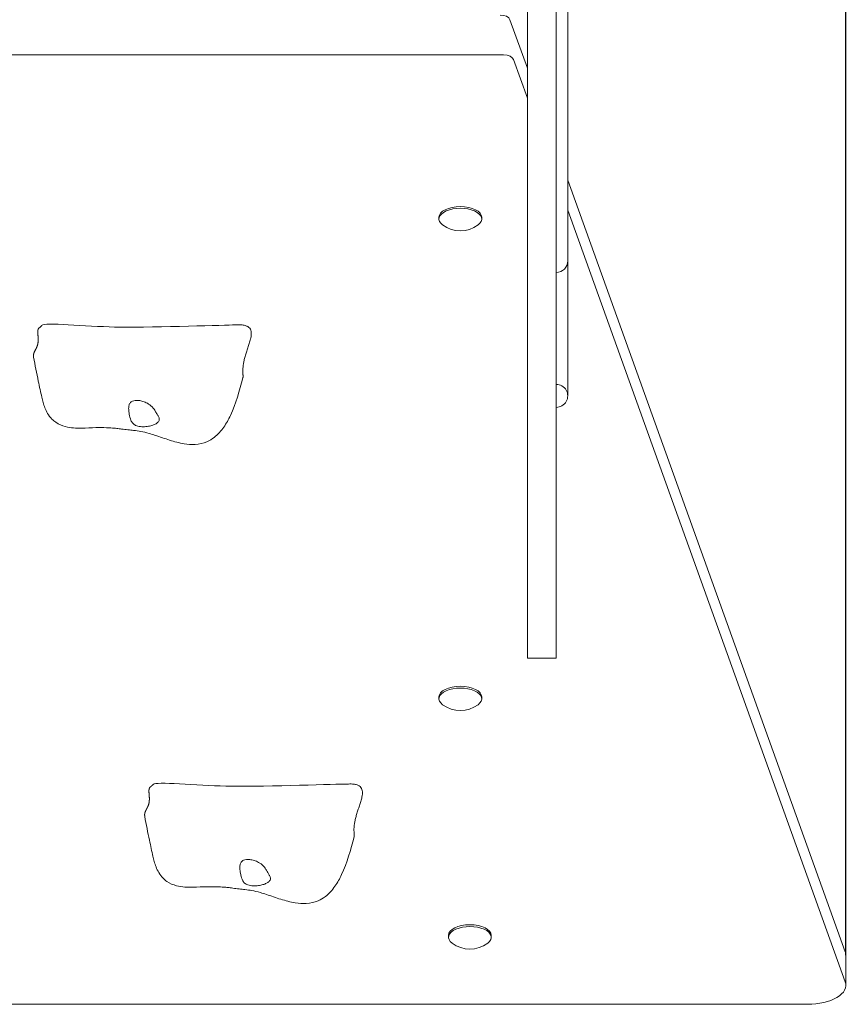
# Model space of a CAD drawing. Units: millimetres. Extents: x 10078 to 15628, y 5122 to 14838.
# Drawn here: x 13697 to 14129, y 6637 to 7150 of the extents above; entities that cross this region are included whole.
import ezdxf

# ---------------------------------------------------------------- set-up
doc = ezdxf.new("R2010")
doc.units = ezdxf.units.MM
doc.header["$LTSCALE"] = 68
doc.layers.add('Widoczne (ISO)', color=7, linetype='Continuous', lineweight=18)
doc.layers.add('Wymiar (ISO)', color=7, linetype='Continuous', lineweight=25)
doc.styles.add('tiff (ISO)', font='tahoma.ttf')
doc.dimstyles.new('tiff', dxfattribs={"dimscale": 68, "dimtxt": 4, "dimasz": 4, "dimexe": 3.175, "dimexo": 0, "dimgap": 0.762, "dimtad": 1, "dimdec": 0, "dimrnd": 1e-08, "dimzin": 0, "dimtxsty": 'tiff (ISO)', "dimblk": 'Filled-1', "dimcen": 0.09, "dimdle": 10, "dimclrd": 256, "dimclre": 256, "dimclrt": 256, "dimazin": 0, "dimtfac": 1, "dimtmove": 0, "dimatfit": 3, "dimfxl": 1, "dimtolj": 1, "dimtzin": 0, "dimlwd": 25, "dimlwe": 25, "dimarcsym": 0})

# ---------------------------------------------------------------- blocks, each defined once
blk = doc.blocks.new('Filled-1')
at = {"color": 0}
for p, q in [((0, 0), (-1, 0.25)), ((-1, 0.25), (-1, -0.25)), ((-1, 0), (0, 0)), ((-1, -0.25), (0, 0))]:
    blk.add_line(p, q, dxfattribs=at)
at = {"color": 0, "flags": 128}
blk.add_lwpolyline([(-1, -0.25), (0, 0), (-1, 0.25), (-1, -0.25)], dxfattribs=at)
at = {"color": 0}
blk.add_solid([(-1, -0.25), (0, 0), (-1, 0.25), (-1, -0.25)], dxfattribs=at)
blk = doc.blocks.new('*D6')
at = {"layer": 'Defpoints', "color": 0, "linetype": 'Continuous', "transparency": 16777216}
for p in [(14128.38, 14020.05), (12476.1, 8677.78), (14128.38, 6662.78)]:
    blk.add_point(p, dxfattribs=at)
at = {"layer": 'Wymiar (ISO)', "linetype": 'Continuous', "lineweight": 25, "transparency": 16777216}
for p, q in [((12476.1, 8677.78), (12476.1, 14235.95)), ((14128.38, 6662.78), (14128.38, 14235.95)), ((12748.1, 14020.05), (13856.38, 14020.05))]:
    blk.add_line(p, q, dxfattribs=at)
at = {"layer": 'Wymiar (ISO)', "linetype": 'Continuous', "lineweight": 25, "transparency": 16777216, "xscale": 272, "yscale": 272, "zscale": 272, "rotation": 180}
blk.add_blockref('Filled-1', (12476.1, 14020.05), dxfattribs=at)
at = {"layer": 'Wymiar (ISO)', "linetype": 'Continuous', "lineweight": 25, "transparency": 16777216, "xscale": 272, "yscale": 272, "zscale": 272}
blk.add_blockref('Filled-1', (14128.38, 14020.05), dxfattribs=at)
at = {"layer": 'Wymiar (ISO)', "linetype": 'Continuous', "lineweight": 25, "transparency": 16777216, "insert": (12922.65, 14355.2), "char_height": 272, "attachment_point": 1, "style": 'tiff (ISO)'}
blk.add_mtext('\\A1;1652', dxfattribs=at)

msp = doc.modelspace()

# ---------------------------------------------------------------- linework, layer by layer
at = {"layer": 'Widoczne (ISO)'}
for p, q in [((13953.18, 7150.33), (13962.3, 7125)), ((13949.87, 7131.99), (13014.73, 7131.99)), ((13962.3, 7109.41), (13955.05, 7129.55)), ((13983.3, 7066.67), (14128.06, 6664.55)), ((14128.06, 6648.96), (13983.3, 7051.08)), ((13916.15, 7046.45), (13916.15, 7047.38)), ((13938.45, 7046.45), (13938.45, 7047.38)), ((13977.3, 6817.59), (13962.3, 6817.59)), ((13916.15, 6796.45), (13916.15, 6797.38)), ((13938.45, 6796.45), (13938.45, 6797.38)), ((13921.15, 6672.13), (13921.15, 6673.06)), ((13943.45, 6672.13), (13943.45, 6673.06)), ((14128.38, 6662.78), (14128.38, 6647.19)), ((12856.22, 6637.19), (14108.38, 6637.19))]:
    msp.add_line(p, q, dxfattribs=at)
for centre, radius, start, end in [((13927.3, 7055.78), 15.5, 233.3315, 306.6685), ((13977.3, 7024.64), 6, 270, 0), ((13927.3, 6805.78), 15.5, 233.3315, 306.6685), ((13932.3, 6681.46), 15.5, 233.3315, 306.6685)]:
    msp.add_arc(centre, radius, start, end, dxfattribs=at)
for centre, major_axis, ratio, start_param, end_param in [((13948.26, 7149.89), (-5.03, 0.22), 0.572739, 3.372634, 4.789403), ((13950.13, 7129.11), (5.03, -0.22), 0.572739, 0.231041, 1.64781), ((13927.3, 7046.45), (-11.15, 0), 0.5, 2.550201, 6.874577), ((13927.3, 7047.38), (-11.15, 0), 0.5, 3.141593, 6.283185), ((13977.3, 6954.3), (6, 0), 0.998849, 4.712389, 7.853982), ((13927.3, 6796.45), (-11.15, 0), 0.5, 2.550201, 6.874577), ((13927.3, 6797.38), (-11.15, 0), 0.5, 3.141593, 6.283185), ((13932.3, 6672.13), (-11.15, 0), 0.5, 2.550201, 6.874577), ((13932.3, 6673.06), (-11.15, 0), 0.5, 3.141593, 6.283185), ((14108.38, 6662.78), (20, 0), 0.5, 0, 0.178093), ((14108.38, 6647.19), (20, 0), 0.5, 4.712389, 6.461278)]:
    msp.add_ellipse(centre, major_axis=major_axis, ratio=ratio, start_param=start_param, end_param=end_param, dxfattribs=at)
for points, degree, knots in [([(13977.3, 6817.59), (13977.3, 6820), (13977.3, 6823.61), (13977.3, 6873.27), (13977.3, 6989.24), (13977.3, 7116.26), (13977.3, 7275.03), (13977.3, 7429.66), (13977.3, 7501.45), (13977.3, 7553.91), (13977.3, 7566.34), (13977.3, 7581.52), (13977.3, 7639.51), (13977.3, 7776.19), (13977.3, 7876.97), (13977.3, 7979.14), (13977.3, 8071.64), (13977.3, 8121.52)], 3, [3.336006, 3.336006, 3.336006, 3.336006, 3.734114, 4.734114, 5.734114, 6.734114, 7.734114, 8.734114, 9.734114, 10.734114, 11.734114, 12.734114, 13.734114, 14.734114, 15.734114, 16.734114, 17.734114, 17.734114, 17.734114, 17.734114]), ([(13962.3, 6817.59), (13962.3, 6820), (13962.3, 6823.61), (13962.3, 6873.27), (13962.3, 6989.24), (13962.3, 7116.26), (13962.3, 7275.03), (13962.3, 7429.66), (13962.3, 7501.45), (13962.3, 7553.91), (13962.3, 7566.34), (13962.3, 7581.52), (13962.3, 7639.51), (13962.3, 7776.19), (13962.3, 7876.97), (13962.3, 7956.55), (13962.3, 8012.97), (13962.3, 8027.78)], 3, [3.336006, 3.336006, 3.336006, 3.336006, 3.734114, 4.734114, 5.734114, 6.734114, 7.734114, 8.734114, 9.734114, 10.734114, 11.734114, 12.734114, 13.734114, 14.734114, 15.734114, 16.734114, 17.070834, 17.070834, 17.070834, 17.070834]), ([(13983.3, 7628.8), (13983.3, 7625.61), (13983.3, 7621.33), (13983.3, 7610.46), (13983.3, 7603.67), (13983.3, 7587.36), (13983.3, 7577.8), (13983.3, 7551.08), (13983.3, 7532), (13983.3, 7461.74), (13983.3, 7405.18), (13983.3, 7324.87), (13983.3, 7294.57), (13983.3, 7214.33), (13983.3, 7168.46), (13983.3, 7115.27), (13983.3, 7098.2), (13983.3, 7070.44), (13983.3, 7059.69), (13983.3, 7037.32), (13983.3, 7027), (13983.3, 7024.76), (13983.3, 7024.69), (13983.3, 7024.64)], 3, [0, 0, 0, 0, 0.416643, 0.416643, 0.880533, 0.880533, 1.421355, 1.421355, 2.157858, 2.157858, 3.508583, 3.508583, 4.262269, 4.262269, 5.39184, 5.39184, 6.295493, 6.295493, 7.022493, 7.022493, 8.020873, 8.020873, 8.143795, 8.143795, 8.143795, 8.143795]), ([(13983.3, 7024.64), (13983.3, 7014.29), (13983.3, 7005.2), (13983.3, 6987.02), (13983.3, 6978.6), (13983.3, 6964.53), (13983.3, 6958.89), (13983.3, 6954.3)], 3, [0.884206, 0.884206, 0.884206, 0.884206, 1.2, 1.2, 1.6, 1.6, 2, 2, 2, 2]), ([(13707.93, 6989.91), (13707.74, 6989.83), (13707.41, 6989.59), (13707.07, 6989.08), (13706.89, 6988.08), (13706.93, 6986.8), (13707.07, 6985.34), (13707.17, 6983.8), (13707.13, 6982.27), (13706.86, 6980.83), (13706.37, 6979.51), (13705.72, 6978.3), (13705.09, 6977.13), (13704.7, 6976.03), (13704.64, 6975.18), (13704.7, 6974.63), (13704.74, 6974.41)], 4, [0.0529883, 0.0529883, 0.0529883, 0.0529883, 0.0529883, 0.1, 0.15, 0.2, 0.25, 0.3, 0.35, 0.4, 0.45, 0.5, 0.55, 0.6, 0.65, 0.6828802, 0.6828802, 0.6828802, 0.6828802, 0.6828802]), ([(13707.93, 6989.91), (13707.98, 6989.93), (13708.05, 6989.99), (13708.25, 6990.16), (13708.36, 6990.28), (13708.55, 6990.49), (13708.62, 6990.56), (13708.75, 6990.71), (13708.82, 6990.79), (13708.9, 6990.88)], 3, [0, 0, 0, 0, 0.0762808, 0.0762808, 0.1553013, 0.1553013, 0.1899221, 0.1899221, 0.2261655, 0.2261655, 0.2261655, 0.2261655]), ([(13708.9, 6990.88), (13709.03, 6991.03), (13709.26, 6991.16), (13712.91, 6992.49), (13736.03, 6990.23), (13769.13, 6989.93), (13805.79, 6991.22), (13809.94, 6991.25), (13810.15, 6991.25), (13810.22, 6991.25)], 3, [0.0518594, 0.0518594, 0.0518594, 0.0518594, 0.0860179, 0.0860179, 0.4376242, 0.4376242, 0.944527, 0.944527, 0.991156, 0.991156, 0.991156, 0.991156]), ([(13810.22, 6991.25), (13810.23, 6991.25), (13810.24, 6991.24), (13810.26, 6991.24), (13810.27, 6991.24), (13810.28, 6991.25), (13810.28, 6991.25), (13810.29, 6991.25)], 3, [0, 0, 0, 0, 0.003211484, 0.003211484, 0.004852875, 0.004852875, 0.006526273, 0.006526273, 0.006526273, 0.006526273]), ([(13813.9, 6963.66), (13812.11, 6956.93), (13810.22, 6950.22), (13806.4, 6941.98), (13805.26, 6939.91), (13802.53, 6936), (13800.88, 6934.13), (13797.77, 6931.74), (13796.49, 6930.98), (13793.23, 6929.58), (13791.12, 6929.11), (13787.08, 6928.88), (13785.13, 6929.03), (13780.67, 6929.75), (13778.16, 6930.44), (13773.16, 6932), (13770.65, 6932.9), (13767.1, 6934.06), (13766.03, 6934.39), (13763.42, 6935.14), (13761.97, 6935.48), (13759.44, 6935.95), (13758.27, 6936.12), (13755.99, 6936.39), (13754.97, 6936.5), (13752.85, 6936.73), (13751.73, 6936.86), (13749.77, 6937.11), (13748.89, 6937.24), (13747.31, 6937.41), (13746.59, 6937.47), (13744.8, 6937.61), (13743.79, 6937.66), (13740.84, 6937.77), (13739.06, 6937.77), (13734.9, 6937.67), (13732.43, 6937.52), (13727.07, 6937.46), (13724.19, 6937.53), (13719.6, 6938.72), (13717.86, 6939.42), (13715.59, 6941), (13714.92, 6941.56), (13713.46, 6943.04), (13712.68, 6944.07), (13711.49, 6946.07), (13711.02, 6947.07), (13710.25, 6949.02), (13709.95, 6949.99), (13709.45, 6951.82), (13709.24, 6952.7), (13708.4, 6956.26), (13707.82, 6959.01), (13706.35, 6965.99), (13705.49, 6970.24), (13704.74, 6974.41)], 3, [0, 0, 0, 0, 2.241114, 2.241114, 3.030811, 3.030811, 3.847559, 3.847559, 4.327222, 4.327222, 4.985327, 4.985327, 5.568717, 5.568717, 6.345888, 6.345888, 7.140947, 7.140947, 7.482926, 7.482926, 8.017958, 8.017958, 8.509674, 8.509674, 8.843301, 8.843301, 9.170844, 9.170844, 9.441807, 9.441807, 9.704043, 9.704043, 10.127935, 10.127935, 11.007703, 11.007703, 12.092004, 12.092004, 13.159755, 13.159755, 13.778701, 13.778701, 14.046473, 14.046473, 14.41947, 14.41947, 14.749179, 14.749179, 15.086946, 15.086946, 15.452075, 15.452075, 16.546989, 16.546989, 17.999998, 17.999998, 17.999998, 17.999998]), ([(13769.84, 6940.8), (13769.68, 6940.61), (13769.48, 6940.41), (13768.86, 6939.91), (13768.36, 6939.61), (13767.2, 6939.08), (13766.55, 6938.85), (13765.05, 6938.48), (13764.21, 6938.34), (13762.41, 6938.19), (13761.46, 6938.18), (13759.56, 6938.38), (13758.69, 6938.58), (13757.39, 6939.18), (13756.9, 6939.52), (13756.03, 6940.48), (13755.73, 6941.03), (13755.11, 6942.54), (13754.84, 6943.68), (13754.49, 6945.6), (13754.37, 6946.46), (13754.3, 6947.94), (13754.33, 6948.55), (13754.55, 6949.67), (13754.74, 6950.14), (13755.35, 6950.97), (13755.76, 6951.29), (13756.69, 6951.72), (13757.19, 6951.85), (13758.3, 6951.98), (13758.91, 6951.97), (13760.26, 6951.82), (13761, 6951.66), (13762.54, 6951.18), (13763.34, 6950.84), (13764.98, 6949.93), (13765.79, 6949.34), (13767.38, 6947.72), (13767.92, 6946.81), (13768.46, 6945.92), (13768.79, 6945.32), (13769.34, 6944.35), (13769.59, 6943.93), (13770.09, 6943.01), (13770.27, 6942.6), (13770.36, 6941.77), (13770.25, 6941.31), (13769.84, 6940.8)], 3, [-6.015053, -6.015053, -6.015053, -6.015053, -5.875346, -5.875346, -5.640763, -5.640763, -5.410461, -5.410461, -5.163496, -5.163496, -4.900702, -4.900702, -4.625163, -4.625163, -4.418761, -4.418761, -4.203427, -4.203427, -3.840133, -3.840133, -3.552119, -3.552119, -3.326805, -3.326805, -3.103294, -3.103294, -2.870483, -2.870483, -2.668915, -2.668915, -2.460449, -2.460449, -2.232292, -2.232292, -1.989986, -1.989986, -1.71351, -1.71351, -1.378014, -1.378014, -0.971947, -0.971947, -0.693433, -0.693433, -0.359044, -0.359044, 0, 0, 0, 0]), ([(13766.88, 6751.61), (13767.01, 6751.76), (13767.24, 6751.89), (13770.89, 6753.22), (13794.01, 6750.96), (13827.11, 6750.66), (13863.77, 6751.95), (13867.91, 6751.98), (13868.13, 6751.98), (13868.2, 6751.98)], 3, [0.0518594, 0.0518594, 0.0518594, 0.0518594, 0.0860179, 0.0860179, 0.4376242, 0.4376242, 0.944527, 0.944527, 0.991156, 0.991156, 0.991156, 0.991156]), ([(13765.9, 6750.64), (13765.72, 6750.56), (13765.39, 6750.32), (13765.05, 6749.81), (13764.87, 6748.81), (13764.91, 6747.53), (13765.04, 6746.07), (13765.15, 6744.53), (13765.1, 6743), (13764.84, 6741.56), (13764.34, 6740.24), (13763.7, 6739.03), (13763.07, 6737.86), (13762.68, 6736.76), (13762.62, 6735.91), (13762.68, 6735.36), (13762.72, 6735.14)], 4, [0.0529883, 0.0529883, 0.0529883, 0.0529883, 0.0529883, 0.1, 0.15, 0.2, 0.25, 0.3, 0.35, 0.4, 0.45, 0.5, 0.55, 0.6, 0.65, 0.6828802, 0.6828802, 0.6828802, 0.6828802, 0.6828802]), ([(13765.9, 6750.64), (13765.95, 6750.66), (13766.03, 6750.72), (13766.23, 6750.89), (13766.34, 6751.01), (13766.53, 6751.22), (13766.59, 6751.29), (13766.73, 6751.44), (13766.8, 6751.52), (13766.88, 6751.61)], 3, [0, 0, 0, 0, 0.0762808, 0.0762808, 0.1553013, 0.1553013, 0.1899221, 0.1899221, 0.2261655, 0.2261655, 0.2261655, 0.2261655]), ([(13868.2, 6751.98), (13868.21, 6751.98), (13868.22, 6751.98), (13868.24, 6751.98), (13868.24, 6751.98), (13868.25, 6751.98), (13868.26, 6751.98), (13868.27, 6751.98)], 3, [0, 0, 0, 0, 0.003211484, 0.003211484, 0.004852875, 0.004852875, 0.006526273, 0.006526273, 0.006526273, 0.006526273]), ([(13871.87, 6724.39), (13870.09, 6717.66), (13868.2, 6710.95), (13864.38, 6702.71), (13863.24, 6700.64), (13860.5, 6696.73), (13858.86, 6694.86), (13855.75, 6692.47), (13854.47, 6691.71), (13851.21, 6690.31), (13849.09, 6689.84), (13845.06, 6689.61), (13843.11, 6689.76), (13838.65, 6690.48), (13836.14, 6691.17), (13831.14, 6692.73), (13828.62, 6693.63), (13825.08, 6694.79), (13824.01, 6695.12), (13821.4, 6695.87), (13819.94, 6696.21), (13817.41, 6696.68), (13816.24, 6696.85), (13813.97, 6697.12), (13812.95, 6697.23), (13810.83, 6697.46), (13809.71, 6697.59), (13807.75, 6697.84), (13806.87, 6697.97), (13805.29, 6698.14), (13804.57, 6698.2), (13802.78, 6698.34), (13801.77, 6698.39), (13798.82, 6698.5), (13797.04, 6698.5), (13792.88, 6698.4), (13790.41, 6698.25), (13785.05, 6698.19), (13782.17, 6698.26), (13777.57, 6699.45), (13775.84, 6700.15), (13773.57, 6701.73), (13772.9, 6702.29), (13771.43, 6703.78), (13770.66, 6704.8), (13769.47, 6706.8), (13768.99, 6707.8), (13768.23, 6709.75), (13767.93, 6710.72), (13767.42, 6712.55), (13767.21, 6713.43), (13766.38, 6716.99), (13765.8, 6719.74), (13764.33, 6726.72), (13763.47, 6730.97), (13762.72, 6735.14)], 3, [0, 0, 0, 0, 2.241114, 2.241114, 3.030811, 3.030811, 3.847559, 3.847559, 4.327222, 4.327222, 4.985327, 4.985327, 5.568717, 5.568717, 6.345888, 6.345888, 7.140947, 7.140947, 7.482926, 7.482926, 8.017958, 8.017958, 8.509674, 8.509674, 8.843301, 8.843301, 9.170844, 9.170844, 9.441807, 9.441807, 9.704043, 9.704043, 10.127935, 10.127935, 11.007703, 11.007703, 12.092004, 12.092004, 13.159755, 13.159755, 13.778701, 13.778701, 14.046473, 14.046473, 14.41947, 14.41947, 14.749179, 14.749179, 15.086946, 15.086946, 15.452075, 15.452075, 16.546989, 16.546989, 17.999998, 17.999998, 17.999998, 17.999998]), ([(13827.82, 6701.54), (13827.66, 6701.34), (13827.46, 6701.14), (13826.83, 6700.64), (13826.34, 6700.34), (13825.18, 6699.81), (13824.53, 6699.58), (13823.03, 6699.21), (13822.19, 6699.07), (13820.39, 6698.92), (13819.44, 6698.92), (13817.54, 6699.11), (13816.66, 6699.31), (13815.37, 6699.91), (13814.88, 6700.25), (13814.01, 6701.21), (13813.71, 6701.76), (13813.08, 6703.27), (13812.82, 6704.41), (13812.47, 6706.33), (13812.35, 6707.19), (13812.28, 6708.67), (13812.31, 6709.28), (13812.53, 6710.4), (13812.72, 6710.87), (13813.33, 6711.7), (13813.74, 6712.02), (13814.67, 6712.45), (13815.16, 6712.58), (13816.27, 6712.71), (13816.89, 6712.7), (13818.24, 6712.55), (13818.98, 6712.39), (13820.52, 6711.91), (13821.32, 6711.58), (13822.96, 6710.66), (13823.77, 6710.07), (13825.36, 6708.45), (13825.9, 6707.54), (13826.44, 6706.65), (13826.77, 6706.05), (13827.32, 6705.08), (13827.57, 6704.66), (13828.07, 6703.74), (13828.25, 6703.33), (13828.34, 6702.5), (13828.23, 6702.04), (13827.82, 6701.54)], 3, [-6.015053, -6.015053, -6.015053, -6.015053, -5.875346, -5.875346, -5.640763, -5.640763, -5.410461, -5.410461, -5.163496, -5.163496, -4.900702, -4.900702, -4.625163, -4.625163, -4.418761, -4.418761, -4.203427, -4.203427, -3.840133, -3.840133, -3.552119, -3.552119, -3.326805, -3.326805, -3.103294, -3.103294, -2.870483, -2.870483, -2.668915, -2.668915, -2.460449, -2.460449, -2.232292, -2.232292, -1.989986, -1.989986, -1.71351, -1.71351, -1.378014, -1.378014, -0.971947, -0.971947, -0.693433, -0.693433, -0.359044, -0.359044, 0, 0, 0, 0])]:
    msp.add_open_spline(points, degree=degree, knots=knots, dxfattribs=at)
for points in [[(13810.29, 6991.25), (13829.36, 6992.46), (13808.87, 6974.57), (13814.71, 6966.75), (13813.9, 6963.66)], [(13868.27, 6751.98), (13887.34, 6753.19), (13866.85, 6735.3), (13872.69, 6727.48), (13871.87, 6724.39)]]:
    msp.add_open_spline(points, degree=4, dxfattribs=at)

# ---------------------------------------------------------------- dimensions: what is measured, and where the dimension line sits
at = {"layer": 'Wymiar (ISO)', "linetype": 'Continuous', "lineweight": 25}
dim = msp.add_linear_dim(base=(14128.38, 14020.05), p1=(12476.1, 8677.78), p2=(14128.38, 6662.78), angle=180, dimstyle='tiff', override={"dimdec": 0, "dimtp": 0, "dimtm": 0, "dimtdec": 2, "dimtofl": 0, "dimatfit": 1}, dxfattribs=at)
dim.commit()
dim.dimension.update_dxf_attribs({"geometry": '*D6', "text_midpoint": (13302.24, 14020.05), "dimtype": 160})

doc.saveas('drawing.dxf')
